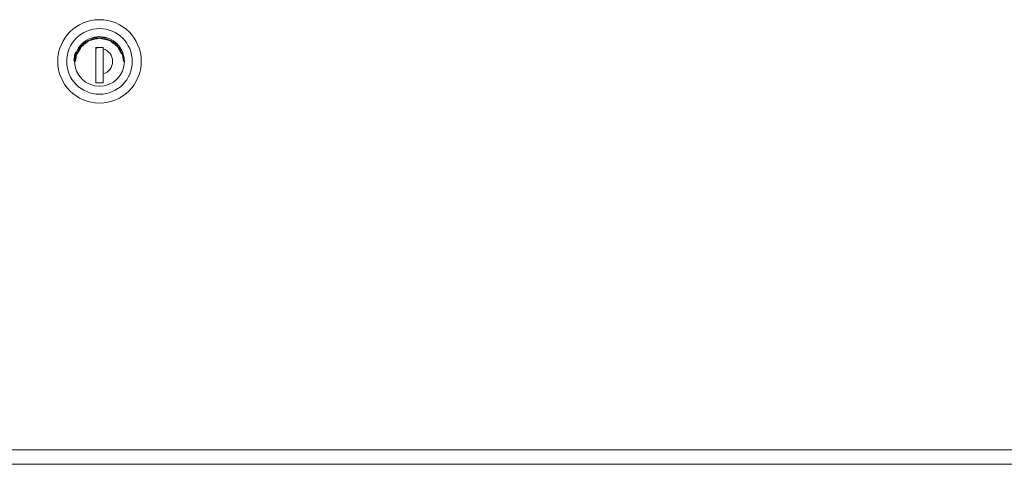
# Model space of a CAD drawing. Units: millimetres. Extents: x 1465 to 9445, y 133 to 6416.
# Drawn here: x 6713 to 7044, y 3245 to 3394 of the extents above; entities that cross this region are included whole.
import ezdxf

# ---------------------------------------------------------------- set-up
doc = ezdxf.new("R2010")
doc.units = ezdxf.units.MM
doc.layers.add('Trimetric', color=7, linetype='Continuous')

msp = doc.modelspace()

# ---------------------------------------------------------------- linework, layer by layer
at = {"layer": 'Trimetric', "color": 252, "linetype": 'Continuous', "lineweight": 18}
for p, q in [((6741.41, 3384.51), (6738.91, 3384.51)), ((6738.91, 3384.51), (6738.91, 3372.71)), ((6739.87, 3384.51), (6738.91, 3384.19)), ((6741.37, 3372.71), (6741.37, 3384.51)), ((6741.41, 3384.51), (6741.41, 3384.08)), ((6741.41, 3372.71), (6741.41, 3375.64)), ((6738.91, 3372.71), (6741.41, 3372.71))]:
    msp.add_line(p, q, dxfattribs=at)
at = {"layer": 'Trimetric', "color": 251, "linetype": 'Continuous', "lineweight": 18}
for p, q in [((6741.37, 3382.46), (6741.42, 3382.46)), ((6741.42, 3381.15), (6741.37, 3381.15)), ((6741.37, 3379.45), (6741.42, 3379.45)), ((6741.41, 3375.46), (6741.37, 3375.46))]:
    msp.add_line(p, q, dxfattribs=at)
at = {"layer": 'Trimetric', "color": 43, "linetype": 'Continuous', "lineweight": 18}
msp.add_line((7298.77, 3249.48), (6191.54, 3249.48), dxfattribs=at)
at = {"layer": 'Trimetric', "color": 3, "linetype": 'Continuous', "lineweight": 18}
msp.add_line((7307.86, 3244.63), (6172.46, 3244.63), dxfattribs=at)
at = {"layer": 'Trimetric', "color": 143, "linetype": 'Continuous', "lineweight": 18}
for radius in [14, 11]:
    msp.add_circle((6740.16, 3379.86), radius, dxfattribs=at)
at = {"layer": 'Trimetric', "color": 252, "linetype": 'Continuous', "lineweight": 18}
msp.add_circle((6740.16, 3379.86), 8.35, dxfattribs=at)
at = {"layer": 'Trimetric', "color": 143, "linetype": 'Continuous', "lineweight": 18}
msp.add_arc((6740.16, 3379.86), 8.6, 157.9387, 178.1719, dxfattribs=at)
at = {"layer": 'Trimetric', "color": 252, "linetype": 'Continuous', "lineweight": 18}
msp.add_arc((6740.16, 3379.86), 4.4, 286.5045, 73.4955, dxfattribs=at)
for points, knots in [([(6732.11, 3379.86), (6732.36, 3381.84), (6733.32, 3384.11), (6735.33, 3386.3), (6738.39, 3387.72), (6741.92, 3387.72), (6744.99, 3386.3), (6746.99, 3384.11), (6747.96, 3381.84), (6748.21, 3379.86)], [0, 0, 0.079422, 0.177583, 0.29558, 0.429737, 0.570279, 0.704413, 0.82241, 0.920582, 1, 1]), ([(6741.41, 3375.64), (6741.41, 3377.74), (6741.41, 3378.79), (6741.41, 3379.32), (6741.41, 3380.39), (6741.41, 3381.45), (6741.41, 3383.03), (6741.41, 3384.08)], [0, 0, 0.248403, 0.373172, 0.436047, 0.56309, 0.688723, 0.875661, 1, 1])]:
    msp.add_open_spline(points, degree=1, knots=knots, dxfattribs=at)
at = {"layer": 'Trimetric', "color": 251, "linetype": 'Continuous', "lineweight": 18}
for points, knots in [([(6732.77, 3382.45), (6734.11, 3384.83), (6736.65, 3386.86), (6740.16, 3387.69), (6743.66, 3386.86), (6746.21, 3384.83), (6747.54, 3382.45)], [0, 0, 0.142327, 0.312144, 0.5, 0.687856, 0.857673, 1, 1]), ([(6741.42, 3384.44), (6741.42, 3383.31), (6741.42, 3381.62), (6741.42, 3380.47), (6741.42, 3379.88), (6741.42, 3379.29), (6741.42, 3378.7), (6741.42, 3377.56), (6741.42, 3375.28)], [0, 0, 0.123018, 0.308195, 0.433416, 0.497743, 0.562719, 0.626323, 0.751616, 1, 1])]:
    msp.add_open_spline(points, degree=1, knots=knots, dxfattribs=at)

doc.saveas('drawing.dxf')
